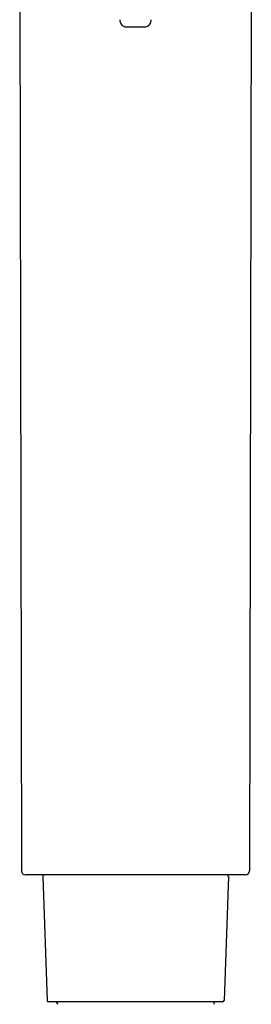
# Model space of a CAD drawing. Extents: x 425 to 437.5, y 17.9 to 65.5.
# Drawn here: x 434.6 to 435.7, y 55.7 to 60.6 of the extents above; entities that cross this region are included whole.
import ezdxf

# ---------------------------------------------------------------- set-up
doc = ezdxf.new("R2010")
doc.units = 0
doc.header["$LTSCALE"] = 1.21
doc.layers.get('0').update_dxf_attribs({"linetype": 'CONTINUOUS'})

msp = doc.modelspace()

# ---------------------------------------------------------------- linework, layer by layer
for p, q in [((434.5642, 60.912), (434.5735, 56.3564)), ((435.7138, 60.912), (435.7046, 56.3564)), ((435.0949, 60.5394), (435.1831, 60.5394)), ((435.6849, 56.3368), (434.5925, 56.3368)), ((434.679, 56.3286), (434.7005, 55.7144)), ((435.5997, 56.3286), (435.5783, 55.7144)), ((435.5704, 55.7068), (434.7083, 55.7068)), ((434.7516, 55.699), (434.7516, 55.6953)), ((435.5272, 55.699), (435.5272, 55.6953))]:
    msp.add_line(p, q)
for centre, radius, start, end in [((435.1046, 60.5767), 0.0437, 181.6431, 212.1869), ((435.1735, 60.5767), 0.0437, 327.8131, 358.3569), ((435.0948, 60.5731), 0.0337, 215.8834, 270.0979), ((435.181, 60.5775), 0.0381, 273.2671, 320.7515), ((434.5932, 56.3564), 0.0197, 180.1405, 268.0007), ((434.6869, 56.3289), 0.00787, 90, 182), ((435.5918, 56.3289), 0.00787, 358, 90), ((435.6849, 56.3564), 0.0197, 270.1708, 359.9599), ((434.7083, 55.7147), 0.00787, 182, 270), ((434.7437, 55.699), 0.00787, 0, 90), ((435.535, 55.699), 0.00787, 90, 180), ((435.5704, 55.7147), 0.00787, 270, 358)]:
    msp.add_arc(centre, radius, start, end)

doc.saveas('drawing.dxf')
